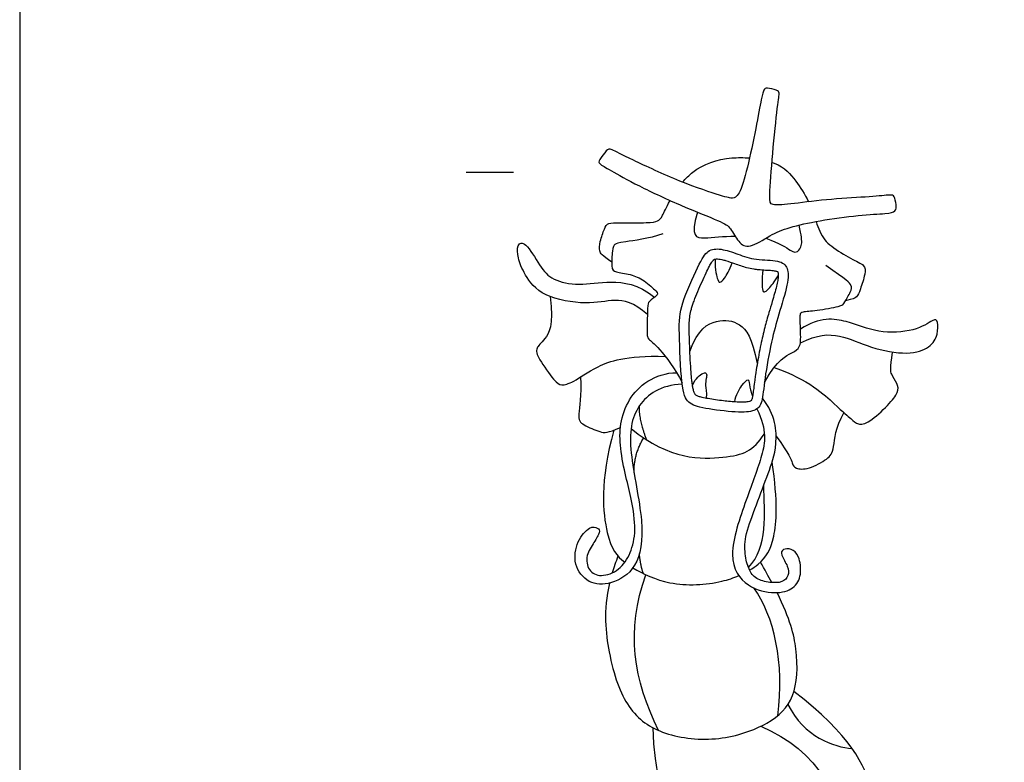
# Model space of a CAD drawing. Units: feet. Extents: x 0 to 82.1, y -2.2 to 56.4.
# Drawn here: x 0 to 20.8, y 11.4 to 27.1 of the extents above; entities that cross this region are included whole.
import ezdxf

# ---------------------------------------------------------------- set-up
doc = ezdxf.new("R2010")
doc.units = ezdxf.units.FT
doc.header["$MEASUREMENT"] = 0
for name, color, linetype, true_color in [('2D$AG-DETAILS', 7, 'Continuous', 0x66ffff), ('2D$AG-GUIDES', 7, 'Continuous', 0xcccccc), ('2D$AG-POP-CULTURE', 7, 'Continuous', 0x66ccff), ('2D$X-VPRT', 6, 'Continuous', 0xff00ff)]:
    doc.layers.add(name, color=color, linetype=linetype, true_color=true_color)

msp = doc.modelspace()

# ---------------------------------------------------------------- linework, layer by layer
at = {"layer": '2D$AG-DETAILS'}
for points, degree in [([(13.109, 18.925), (13.099, 18.657), (13.263, 18.219)], 2), ([(13.003, 17.513), (12.996, 17.913), (13.206, 18.256)], 2), ([(15.422, 15.513), (15.842, 15.926), (15.765, 16.679), (15.746, 17.253)], 3), ([(13.199, 15.384), (13.136, 15.561), (13.115, 15.805)], 2), ([(13.521, 12.061), (12.991, 13.134), (12.826, 14.17), (13.254, 15.358)], 3), ([(16.042, 12.372), (16.198, 13.488), (15.959, 14.499), (15.536, 15.081)], 3), ([(16.26, 12.611), (16.591, 11.929), (17.243, 11.705), (17.617, 11.68)], 3), ([(15.687, 12.153), (16.874, 11.63), (17.512, 10.664), (17.467, 9.197)], 3)]:
    msp.add_open_spline(points, degree=degree, dxfattribs=at)
at = {"layer": '2D$AG-GUIDES'}
msp.add_lwpolyline([(9.449, 23.883), (10.449, 23.883)], dxfattribs=at)
at = {"layer": '2D$AG-POP-CULTURE'}
for points in [[(15.875, 22.531), (15.736, 22.453), (15.424, 22.246), (15.209, 22.386), (15.045, 22.716), (14.879, 22.824), (14.049, 23.144), (13.045, 23.612), (12.464, 23.942), (12.245, 24.069), (12.248, 24.118), (12.437, 24.367), (12.487, 24.393), (12.859, 24.19), (14.009, 23.654), (14.947, 23.347), (15.084, 23.324), (15.218, 23.357), (15.398, 23.929), (15.588, 24.847), (15.705, 25.504), (15.751, 25.634), (15.794, 25.677), (16.039, 25.615), (16.088, 25.576), (16.045, 25.386), (15.931, 24.252), (15.856, 23.272), (15.895, 23.174), (16.241, 23.193), (17.058, 23.308), (17.963, 23.354), (18.45, 23.406), (18.506, 23.393), (18.558, 23.187), (18.548, 23.046), (18.378, 23.004), (17.793, 22.978), (16.901, 22.857), (16.261, 22.713), (16.015, 22.608), (15.875, 22.531)], [(14.346, 23.033), (14.182, 22.507), (14.454, 22.461), (14.888, 22.527), (15.142, 22.528)], [(13.61, 22.576), (13.306, 22.467), (12.689, 22.396), (12.591, 22.364), (12.538, 22.263), (12.522, 21.837), (12.578, 21.766), (12.933, 21.726), (13.211, 21.604), (13.512, 21.332), (13.504, 21.276), (13.298, 21.136), (13.29, 21.059), (13.277, 20.62), (13.277, 20.44), (13.282, 20.358), (13.486, 20.22), (13.87, 19.73), (14.019, 19.418)], [(13.284, 20.865), (12.992, 21.128), (12.589, 21.213), (12.046, 21.058), (11.03, 21.233), (10.671, 21.726), (10.532, 22.079), (10.524, 22.354), (10.683, 22.443), (11.021, 21.873), (11.256, 21.588), (11.825, 21.471), (12.478, 21.595), (13.083, 21.516), (13.435, 21.232)], [(15.199, 22.146), (15.076, 22.189), (14.827, 22.274), (14.556, 22.245), (14.389, 21.97), (13.968, 21.032), (13.948, 20.601), (14.004, 19.277), (14.131, 18.977), (14.442, 18.882), (15.21, 18.784), (15.576, 18.813), (15.723, 18.987), (15.752, 19.451), (15.915, 20.349), (16.053, 20.836), (16.275, 21.555), (16.272, 21.866), (16.095, 22.026), (15.569, 22.013), (15.323, 22.102), (15.199, 22.146)], [(14.719, 22.041), (14.711, 21.79), (14.791, 21.555), (14.803, 21.541), (14.906, 21.6), (15.022, 21.802), (15.078, 21.964)], [(15.762, 19.428), (16.047, 19.928), (16.398, 20.065), (16.507, 20.174), (16.531, 20.295), (16.527, 20.481), (16.515, 20.771), (16.519, 20.88), (16.539, 20.933), (16.833, 20.945), (17.41, 21.046), (17.443, 21.098), (17.6, 21.372), (17.628, 21.473), (17.507, 21.598), (17.063, 21.905)], [(15.731, 21.813), (15.701, 21.595), (15.718, 21.359), (15.755, 21.336), (15.836, 21.383), (15.975, 21.562), (16.054, 21.689)], [(11.224, 21.249), (11.308, 20.619), (11.089, 20.302), (10.915, 20.162), (10.951, 19.966), (11.347, 19.42), (11.451, 19.364), (11.69, 19.407), (12.164, 19.763), (12.807, 20.002), (13.665, 19.981)], [(14.183, 20.082), (14.346, 20.563), (14.779, 20.787), (15.249, 20.723), (15.503, 20.378), (15.609, 19.83)], [(16.522, 20.266), (16.882, 20.451), (17.365, 20.466), (17.988, 20.152), (18.834, 19.998), (19.283, 20.167), (19.442, 20.446), (19.432, 20.74), (19.367, 20.789), (18.974, 20.506), (18.142, 20.461), (17.539, 20.745), (16.937, 20.824), (16.523, 20.557)], [(15.969, 19.746), (16.703, 19.488), (17.353, 18.858), (17.611, 18.652), (17.732, 18.524), (17.958, 18.554), (18.405, 18.969), (18.608, 19.23), (18.585, 19.404), (18.431, 19.616), (18.422, 19.714), (18.475, 20.074)], [(14.239, 19.371), (14.302, 19.521), (14.5, 19.669), (14.547, 19.609), (14.534, 19.518), (14.499, 19.377), (14.54, 19.231), (14.529, 19.094)], [(11.868, 19.545), (11.896, 19.139), (11.788, 18.672), (11.899, 18.538), (12.314, 18.361), (12.445, 18.355), (12.714, 18.479)], [(15.133, 19.017), (15.156, 19.171), (15.295, 19.402), (15.434, 19.52), (15.432, 19.417), (15.479, 19.226), (15.511, 19.141)], [(15.602, 18.871), (15.822, 18.406), (15.737, 17.911), (15.395, 17.008), (14.932, 15.669), (15.395, 15.068), (16.012, 14.938), (16.393, 15.055), (16.56, 15.346), (16.497, 15.785), (16.33, 15.918), (16.142, 15.905), (16.094, 15.799), (16.274, 15.521), (16.279, 15.338), (16.155, 15.187), (15.88, 15.185), (15.573, 15.259), (15.424, 15.46), (15.34, 15.788), (15.345, 16.198), (15.589, 16.823), (15.848, 17.532), (16.047, 18.046), (16.002, 18.75), (15.717, 19.094)], [(12.94, 18.454), (13.756, 17.784), (15.124, 17.816), (15.519, 17.973), (15.761, 18.344)], [(12.662, 15.752), (12.614, 15.63), (12.573, 15.512), (12.539, 15.399)], [(15.918, 15.193), (15.848, 15.324), (15.768, 15.467), (15.676, 15.623)], [(13.396, 12.122), (13.474, 10.227), (14.667, 8.966), (15.528, 8.64), (16.948, 8.788), (18.006, 9.544), (18.215, 10.657), (17.588, 11.967), (16.385, 12.886)]]:
    msp.add_open_spline(points, degree=3, dxfattribs=at)
for points, knots in [([(14.028, 23.671), (14.092, 23.746), (14.358, 24.01), (14.868, 24.194), (15.323, 24.192), (15.446, 24.182)], [4.066526, 4.066526, 4.066526, 4.066526, 4.2275245, 4.650277, 4.8133253, 4.8133253, 4.8133253, 4.8133253]), ([(15.921, 24.088), (15.937, 24.082), (16.19, 23.988), (16.409, 23.732), (16.615, 23.415), (16.693, 23.255)], [5.0452887, 5.0452887, 5.0452887, 5.0452887, 5.0730294, 5.4957819, 5.8603642, 5.8603642, 5.8603642, 5.8603642]), ([(12.531, 21.973), (12.319, 22.121), (12.261, 22.2), (12.271, 22.397), (12.383, 22.708), (12.439, 22.811), (12.672, 22.809), (13.337, 22.809), (13.511, 22.839), (13.597, 22.927), (13.68, 23.132), (13.763, 23.282)], [0, 0, 0, 0, 0.422752, 0.845505, 1.268257, 1.69101, 2.113762, 2.536515, 2.959267, 3.38202, 3.775723, 3.775723, 3.775723, 3.775723]), ([(15.792, 22.483), (16.084, 22.38), (16.362, 22.18), (16.458, 22.181), (16.573, 22.322), (16.545, 22.537), (16.494, 22.761)], [0, 0, 0, 0, 0.372304, 0.744608, 1.116912, 1.467534, 1.467534, 1.467534, 1.467534]), ([(16.855, 22.837), (16.88, 22.762), (16.965, 22.521), (17.143, 22.318), (17.614, 22.031), (17.902, 21.915), (17.904, 21.758), (17.784, 21.366), (17.717, 21.229), (17.638, 21.192), (17.478, 21.161)], [6.16877, 6.16877, 6.16877, 6.16877, 6.341287, 6.764039, 7.186792, 7.609544, 8.032297, 8.455049, 8.877801, 9.300554, 9.300554, 9.300554, 9.300554]), ([(15.129, 21.947), (15.067, 21.969), (14.978, 22), (14.865, 22.03), (14.8, 22.043), (14.751, 22.045), (14.719, 22.042), (14.7, 22.035), (14.689, 22.027), (14.678, 22.017), (14.664, 21.999), (14.634, 21.957), (14.588, 21.872), (14.519, 21.734), (14.437, 21.557), (14.35, 21.359), (14.284, 21.192), (14.24, 21.067), (14.208, 20.964), (14.181, 20.843), (14.169, 20.684), (14.17, 20.49), (14.177, 20.249), (14.187, 19.977), (14.201, 19.745), (14.215, 19.571), (14.226, 19.462), (14.238, 19.372), (14.252, 19.291), (14.267, 19.233), (14.283, 19.195), (14.291, 19.18), (14.299, 19.17), (14.314, 19.158), (14.337, 19.145), (14.381, 19.127), (14.457, 19.107), (14.577, 19.084), (14.729, 19.061), (14.934, 19.034), (15.128, 19.015), (15.293, 19.01), (15.38, 19.015), (15.435, 19.024), (15.463, 19.034), (15.475, 19.039), (15.482, 19.045), (15.488, 19.057), (15.496, 19.076), (15.507, 19.118), (15.52, 19.195), (15.536, 19.321), (15.552, 19.457), (15.575, 19.623), (15.616, 19.874), (15.678, 20.209), (15.761, 20.58), (15.848, 20.881), (15.92, 21.12), (15.974, 21.305), (16.015, 21.455), (16.042, 21.578), (16.054, 21.668), (16.055, 21.726), (16.049, 21.757), (16.045, 21.77), (16.042, 21.773), (16.042, 21.773), (16.042, 21.773), (16.042, 21.773), (16.038, 21.777), (16.024, 21.782), (16, 21.79), (15.964, 21.796), (15.893, 21.804), (15.78, 21.81), (15.651, 21.818), (15.516, 21.834), (15.346, 21.87), (15.213, 21.917), (15.129, 21.947)], [0, 0, 0, 0, 0.198596, 0.282467, 0.349958, 0.398417, 0.428517, 0.446311, 0.457657, 0.470334, 0.491792, 0.524454, 0.625305, 0.782193, 0.986297, 1.211599, 1.429491, 1.525916, 1.609582, 1.752252, 1.897764, 2.085016, 2.334794, 2.620645, 2.903746, 3.031328, 3.142402, 3.233419, 3.305051, 3.387995, 3.413444, 3.428117, 3.438514, 3.45132, 3.487215, 3.515622, 3.594271, 3.722405, 3.880433, 4.055318, 4.344447, 4.464059, 4.550719, 4.606617, 4.630757, 4.63907, 4.644878, 4.659021, 4.676168, 4.706747, 4.790165, 4.911265, 5.088178, 5.200961, 5.412137, 5.851693, 6.222923, 6.551768, 6.79275, 6.970241, 7.13114, 7.25861, 7.348142, 7.402662, 7.431459, 7.443608, 7.443608, 7.443608, 7.456075, 7.456075, 7.456075, 7.472147, 7.499982, 7.530942, 7.582039, 7.715264, 7.870532, 7.968847, 8.12294, 8.390587, 8.390587, 8.390587, 8.390587]), ([(14.022, 19.393), (13.559, 19.373), (12.978, 18.961), (12.856, 18.06), (13.252, 16.382), (13.082, 15.462), (12.505, 15.135), (12.029, 15.152), (11.702, 15.567), (11.787, 16.088), (12.079, 16.403), (12.243, 16.35), (12.296, 16.273), (12.164, 16.051), (11.973, 15.773), (12.023, 15.434), (12.291, 15.296), (12.701, 15.444), (12.939, 15.81), (13.053, 16.281), (12.956, 16.967), (12.828, 17.404), (12.701, 18.059), (12.694, 18.545), (12.875, 19.085), (13.25, 19.48), (13.68, 19.641), (13.903, 19.634)], [0.050328, 0.050328, 0.050328, 0.050328, 0.572966, 1.145933, 1.718899, 2.291866, 2.864832, 3.437799, 4.010765, 4.583732, 5.156698, 5.729665, 6.302631, 6.875598, 7.448564, 8.021531, 8.594497, 9.167464, 9.74043, 10.313397, 10.886363, 11.45933, 12.032296, 12.605263, 13.178229, 13.751196, 14.324162, 14.324162, 14.324162, 14.324162]), ([(16.008, 18.292), (16.298, 17.9), (16.353, 17.694), (16.402, 17.606), (16.686, 17.574), (17.128, 17.828), (17.234, 17.964), (17.263, 18.473), (17.445, 18.789)], [0, 0, 0, 0, 0.449371, 0.898743, 1.348114, 1.797486, 2.246857, 2.676921, 2.676921, 2.676921, 2.676921]), ([(12.575, 18.419), (12.269, 17.332), (12.401, 16.057), (12.63, 15.753), (12.806, 15.622)], [0, 0, 0, 0, 1.206103, 2.278516, 2.278516, 2.278516, 2.278516]), ([(15.448, 15.454), (15.515, 15.494), (15.776, 15.68), (15.99, 16.042), (16.049, 16.884), (15.925, 17.745)], [5.669631, 5.669631, 5.669631, 5.669631, 6.030516, 7.23662, 8.442723, 8.442723, 8.442723, 8.442723]), ([(12.978, 15.506), (13.186, 15.378), (13.774, 15.099), (14.689, 15.152), (15.113, 15.293), (15.221, 15.339)], [2.592274, 2.592274, 2.592274, 2.592274, 3.61831, 4.824413, 5.304088, 5.304088, 5.304088, 5.304088]), ([(12.482, 15.182), (12.346, 14.593), (12.471, 13.506), (12.84, 12.471), (13.586, 11.939), (14.824, 11.806), (15.902, 12.197), (16.434, 12.714), (16.49, 13.654), (16.311, 14.413), (16.028, 14.98)], [0.308207, 0.308207, 0.308207, 0.308207, 1.321585, 2.64317, 3.964755, 5.28634, 6.607925, 7.92951, 9.251095, 10.246381, 10.246381, 10.246381, 10.246381])]:
    msp.add_open_spline(points, degree=3, knots=knots, dxfattribs=at)
at = {"layer": '2D$X-VPRT'}
msp.add_lwpolyline([(0, 28.186), (0, 0), (82.101, 0), (82.101, 28.186)], close=True, dxfattribs=at)

doc.saveas('drawing.dxf')
